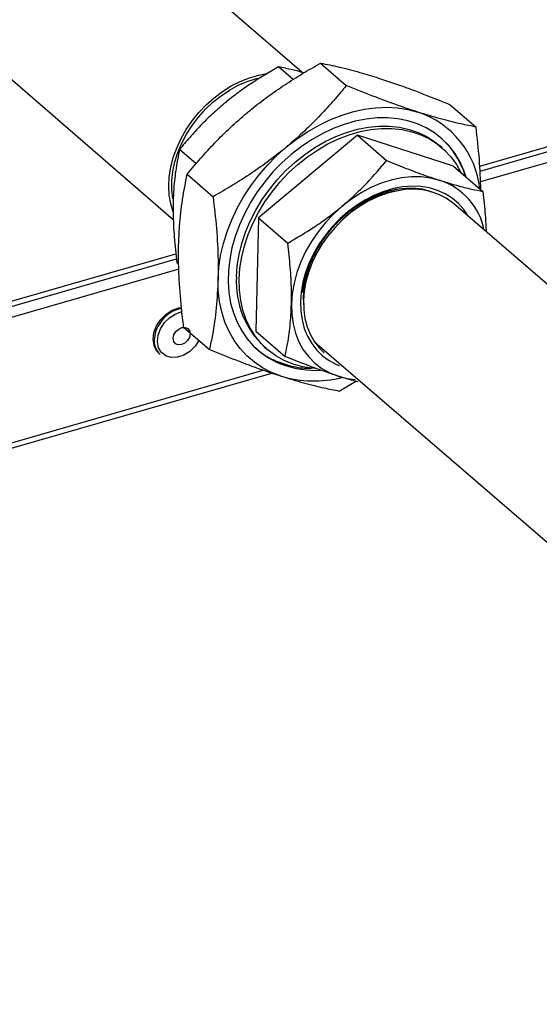
# Model space of a CAD drawing. Extents: x 22 to 39.8, y 23.1 to 34.3.
# Drawn here: x 26.4 to 26.7, y 25 to 25.5 of the extents above; entities that cross this region are included whole.
import ezdxf

# ---------------------------------------------------------------- set-up
doc = ezdxf.new("R2010")
doc.units = 0
doc.header["$LTSCALE"] = 0.2
doc.header["$MEASUREMENT"] = 0
doc.layers.get('0').update_dxf_attribs({"linetype": 'CONTINUOUS'})

# ---------------------------------------------------------------- blocks, each defined once
blk = doc.blocks.new('A$C02522142')
at = {"color": 7, "linetype": 'CONTINUOUS'}
for p, q in [((2.35709, 2.4462), (2.14728, 2.6279)), ((2.07258, 2.54163), (2.28209, 2.3602)), ((2.35194, 2.44194), (2.34339, 2.44934)), ((2.36795, 2.45157), (2.38303, 2.43851)), ((2.46092, 2.3915), (2.63897, 2.4429)), ((2.46109, 2.38853), (2.63752, 2.43946)), ((2.6674, 2.44169), (2.4614, 2.38222)), ((2.4436, 2.42731), (2.45869, 2.41425)), ((2.38947, 2.40944), (2.3318, 2.36128)), ((2.38947, 2.40944), (2.40651, 2.39468)), ((2.44559, 2.39144), (2.38947, 2.40944)), ((2.43888, 2.40214), (2.43731, 2.40351)), ((2.29539, 2.39282), (2.28572, 2.40119)), ((2.44559, 2.39144), (2.46263, 2.37669)), ((2.2902, 2.38666), (2.30528, 2.37359)), ((2.58528, 2.2492), (2.4456, 2.36954)), ((2.3318, 2.36128), (2.33024, 2.29513)), ((2.3318, 2.36128), (2.34883, 2.34653)), ((1.17074, 2.01905), (2.28355, 2.3403)), ((1.16928, 2.01561), (2.28389, 2.33737)), ((2.28523, 2.33412), (2.28416, 2.33504)), ((2.28527, 2.33138), (1.13904, 2.00049)), ((2.35958, 2.32452), (2.3592, 2.32439)), ((2.2881, 2.29748), (2.30319, 2.28442)), ((2.33024, 2.29513), (2.34728, 2.28038)), ((2.36456, 2.28877), (2.52992, 2.14631)), ((2.27373, 2.2821), (2.27439, 2.28153)), ((2.33537, 2.2858), (2.33695, 2.28444)), ((1.06318, 1.90216), (2.33963, 2.27064)), ((2.33483, 2.27228), (1.06563, 1.90589)), ((2.37884, 2.26016), (2.3885, 2.26582))]:
    blk.add_line(p, q, dxfattribs=at)
at = {"color": 7, "linetype": 'CONTINUOUS', "flags": 128}
for points in [[(2.282, 2.36478), (2.28062, 2.36939), (2.27974, 2.37446), (2.27945, 2.37976), (2.27974, 2.38522), (2.28062, 2.39079), (2.28206, 2.3964), (2.28405, 2.40198), (2.28658, 2.40747), (2.2896, 2.4128), (2.29309, 2.41792), (2.297, 2.42275), (2.30129, 2.42725), (2.30591, 2.43136), (2.3108, 2.43504), (2.31591, 2.43823), (2.32117, 2.44091), (2.32652, 2.44304), (2.33191, 2.44459), (2.33657, 2.44546)], [(2.28182, 2.3726), (2.28125, 2.37763), (2.28125, 2.38292), (2.28183, 2.38835), (2.28299, 2.39385), (2.28471, 2.39935), (2.28697, 2.40479), (2.28974, 2.4101), (2.29299, 2.41522), (2.29668, 2.42008), (2.30077, 2.42462), (2.3052, 2.42879), (2.30992, 2.43255), (2.31488, 2.43583), (2.32001, 2.43862), (2.32525, 2.44086), (2.33054, 2.44253), (2.33278, 2.44306)], [(2.34811, 2.40262), (2.35412, 2.40731), (2.36036, 2.41152), (2.36679, 2.41524), (2.37336, 2.41843), (2.38002, 2.42107), (2.38671, 2.42313), (2.39339, 2.42461), (2.4, 2.42549), (2.4065, 2.42576), (2.41283, 2.42543), (2.41895, 2.42449), (2.42482, 2.42295)], [(2.45301, 2.38502), (2.45166, 2.38884), (2.44923, 2.39412), (2.44627, 2.39899), (2.4428, 2.40342), (2.43885, 2.40738), (2.43445, 2.41083), (2.42965, 2.41374), (2.42447, 2.41608), (2.41896, 2.41785), (2.41317, 2.41902), (2.40715, 2.41958), (2.40094, 2.41954), (2.3946, 2.41888), (2.38818, 2.41762), (2.38173, 2.41576), (2.37531, 2.41333), (2.36897, 2.41033), (2.36276, 2.40681), (2.35673, 2.40278), (2.35093, 2.39827), (2.34542, 2.39334), (2.34024, 2.38801), (2.33542, 2.38233), (2.33102, 2.37635), (2.32706, 2.37011), (2.32358, 2.36368), (2.32061, 2.3571), (2.31817, 2.35043), (2.31628, 2.34372), (2.31496, 2.33702), (2.31422, 2.33041), (2.31407, 2.32391), (2.31451, 2.31761), (2.31552, 2.31153), (2.31712, 2.30574), (2.31927, 2.30029), (2.32197, 2.29521), (2.32519, 2.29055), (2.3289, 2.28635), (2.33308, 2.28265), (2.33769, 2.27946), (2.34268, 2.27683), (2.34803, 2.27477), (2.35369, 2.27331), (2.3596, 2.27244), (2.36572, 2.27218), (2.36799, 2.27224)], [(2.31894, 2.32679), (2.31938, 2.33323), (2.32042, 2.33976), (2.32203, 2.34634), (2.32421, 2.3529), (2.32693, 2.35939), (2.33018, 2.36575), (2.33392, 2.37192), (2.33812, 2.37786), (2.34274, 2.3835), (2.34775, 2.3888), (2.3531, 2.39372), (2.35874, 2.3982), (2.36462, 2.40221), (2.37069, 2.40572), (2.3769, 2.40869), (2.38319, 2.41109), (2.38951, 2.41292), (2.39581, 2.41414), (2.40202, 2.41475), (2.40809, 2.41475), (2.41397, 2.41413), (2.41961, 2.4129), (2.42495, 2.41107), (2.42996, 2.40866), (2.43458, 2.40568), (2.43731, 2.40351)], [(2.32052, 2.32543), (2.32096, 2.33186), (2.32199, 2.33839), (2.32361, 2.34497), (2.32579, 2.35153), (2.32851, 2.35802), (2.33176, 2.36438), (2.3355, 2.37056), (2.3397, 2.37649), (2.34432, 2.38213), (2.34933, 2.38744), (2.35468, 2.39235), (2.36032, 2.39683), (2.3662, 2.40084), (2.37227, 2.40435), (2.37848, 2.40732), (2.38477, 2.40973), (2.39109, 2.41155), (2.39739, 2.41277), (2.40359, 2.41339), (2.40967, 2.41338), (2.41555, 2.41276), (2.42118, 2.41153), (2.42653, 2.4097), (2.43154, 2.40729), (2.43616, 2.40431), (2.44036, 2.4008), (2.44409, 2.39678), (2.44734, 2.3923), (2.4499, 2.38771)], [(2.30819, 2.32558), (2.30864, 2.33239), (2.30967, 2.3393), (2.31127, 2.34626), (2.31344, 2.35322), (2.31614, 2.36012), (2.31937, 2.36692), (2.3231, 2.37355), (2.3273, 2.37998), (2.33194, 2.38614), (2.33698, 2.392), (2.34238, 2.39751), (2.34811, 2.40262)], [(2.45425, 2.36206), (2.45423, 2.36208), (2.45156, 2.3661), (2.44839, 2.36967), (2.44476, 2.37275), (2.44071, 2.3753), (2.43629, 2.37728), (2.43155, 2.37869), (2.42654, 2.3795), (2.42132, 2.3797), (2.41595, 2.3793), (2.41048, 2.37829), (2.40499, 2.37668), (2.39953, 2.37451), (2.39416, 2.37178), (2.38895, 2.36854), (2.38396, 2.36481), (2.37923, 2.36064), (2.37483, 2.35608), (2.37081, 2.35118), (2.3672, 2.346), (2.36406, 2.34059), (2.36141, 2.33501), (2.35929, 2.32933), (2.35772, 2.32361), (2.35671, 2.31792), (2.35629, 2.31232)], [(2.4375, 2.38314), (2.43226, 2.38446), (2.42675, 2.38514), (2.42103, 2.38516), (2.41517, 2.38454), (2.40923, 2.38328), (2.40328, 2.38139), (2.39738, 2.37889), (2.39159, 2.37582), (2.38598, 2.37219), (2.38061, 2.36807)], [(2.4456, 2.36954), (2.44502, 2.37003), (2.4412, 2.37275), (2.43699, 2.37492), (2.43244, 2.37651), (2.4276, 2.37752), (2.42253, 2.37791), (2.41729, 2.3777), (2.41194, 2.37689), (2.40654, 2.37548), (2.40115, 2.37348), (2.39585, 2.37093), (2.39068, 2.36786), (2.38572, 2.36429), (2.38102, 2.36027), (2.37663, 2.35586), (2.37261, 2.35109)], [(2.38061, 2.36807), (2.37553, 2.36348), (2.37082, 2.35848), (2.36651, 2.35312), (2.36265, 2.34747), (2.35929, 2.34158), (2.35646, 2.33552), (2.35419, 2.32936), (2.35251, 2.32315), (2.35144, 2.31699), (2.35099, 2.31091)], [(2.37261, 2.35109), (2.369, 2.34603), (2.36585, 2.34073), (2.36319, 2.33526), (2.36106, 2.32968), (2.35947, 2.32406), (2.35845, 2.31846), (2.35801, 2.31295), (2.35816, 2.30759), (2.35889, 2.30245), (2.36019, 2.29758), (2.36206, 2.29305), (2.36446, 2.2889), (2.36737, 2.28519), (2.37017, 2.28244)], [(2.34497, 2.26886), (2.33941, 2.27099), (2.3342, 2.27368), (2.32937, 2.27693), (2.32497, 2.2807), (2.32102, 2.28496), (2.31756, 2.28969), (2.31461, 2.29485), (2.31219, 2.30039), (2.31033, 2.30629), (2.30904, 2.31248), (2.30832, 2.31893), (2.30819, 2.32558)], [(2.36506, 2.27326), (2.3632, 2.27342), (2.35744, 2.27435), (2.35194, 2.27588), (2.34676, 2.27801), (2.34194, 2.2807), (2.33752, 2.28395), (2.33355, 2.28772), (2.33006, 2.29198), (2.32707, 2.29669), (2.32462, 2.3018), (2.32272, 2.30729), (2.3214, 2.31308), (2.32066, 2.31915), (2.32052, 2.32543)], [(2.35099, 2.31091), (2.35116, 2.30501), (2.35195, 2.29933), (2.35336, 2.29395), (2.35536, 2.28892), (2.35794, 2.28429), (2.36106, 2.28012), (2.3647, 2.27646), (2.36881, 2.27333), (2.37335, 2.27078), (2.37827, 2.26884)], [(2.35629, 2.31232), (2.35646, 2.30688), (2.3572, 2.30165), (2.35852, 2.2967), (2.3604, 2.29208), (2.36282, 2.28784), (2.36574, 2.28404), (2.36915, 2.28071), (2.37299, 2.2779), (2.37723, 2.27563), (2.37882, 2.27496)], [(2.27473, 2.30192), (2.27787, 2.30505), (2.28148, 2.3074), (2.28532, 2.30878), (2.28682, 2.3089)], [(2.27693, 2.30008), (2.27996, 2.30309), (2.28348, 2.30529), (2.28707, 2.30648)], [(2.27373, 2.2821), (2.27236, 2.28357), (2.27082, 2.28665), (2.27028, 2.2903), (2.27079, 2.29426), (2.27231, 2.29823), (2.27473, 2.30192)], [(2.29705, 2.28974), (2.29478, 2.28625), (2.29174, 2.28324), (2.28823, 2.28104), (2.28452, 2.27982), (2.28092, 2.27968), (2.27773, 2.28063), (2.27518, 2.2826), (2.27351, 2.28543), (2.27283, 2.28888), (2.27321, 2.29268), (2.27461, 2.29652), (2.27693, 2.30008)], [(2.28358, 2.29483), (2.28522, 2.29632), (2.28712, 2.29719), (2.289, 2.29729), (2.29057, 2.29663), (2.29159, 2.29529), (2.2919, 2.29348), (2.29147, 2.29147), (2.29035, 2.28958), (2.28871, 2.28809), (2.28681, 2.28722), (2.28493, 2.28711), (2.28336, 2.28778), (2.28234, 2.28912), (2.28203, 2.29093), (2.28246, 2.29293), (2.28358, 2.29483)], [(2.37827, 2.26884), (2.38351, 2.26753), (2.3881, 2.26692)]]:
    blk.add_lwpolyline(points, dxfattribs=at)
at = {"color": 7, "linetype": 'CONTINUOUS'}
for centre, radius, start, end in [((2.40822, 2.37263), 0.05299, 6.00028, 71.75047), ((2.40712, 2.37274), 0.04697, 29.79046, 48.60252), ((2.4256, 2.34631), 0.03871, 11.47883, 72.08531), ((2.42577, 2.30934), 0.06895, 137.43865, 173.14519), ((2.3702, 2.32356), 0.05137, 176.39427, 227.30839), ((2.29047, 2.28966), 0.01908, 103.57689, 142.23255), ((2.28887, 2.29764), 0.01095, 100.53724, 105.22041), ((2.29005, 2.28901), 0.01916, 139.90856, 173.71435), ((2.28207, 2.28963), 0.01116, 172.4054, 226.52643), ((2.36423, 2.33335), 0.0673, 253.36745, 283.87147)]:
    blk.add_arc(centre, radius, start, end, dxfattribs=at)
for points, knots in [([(2.34339, 2.44934), (2.33828, 2.44635), (2.33056, 2.44184), (2.32075, 2.43501), (2.31527, 2.43083), (2.3123, 2.42837), (2.31162, 2.42781)], [0, 0, 0, 0, 0.461692, 0.696261, 0.93079, 1, 1, 1, 1]), ([(2.32512, 2.42254), (2.32601, 2.42327), (2.32995, 2.42653), (2.3372, 2.43209), (2.34711, 2.43897), (2.35738, 2.44549), (2.36442, 2.44954), (2.36795, 2.45157)], [0, 0, 0, 0, 0.0672247, 0.2982789, 0.5293695, 0.7646616, 1, 1, 1, 1]), ([(2.35824, 2.44589), (2.35602, 2.44649), (2.3507, 2.44792), (2.34608, 2.44882), (2.34339, 2.44934)], [0, 0, 0, 0, 0.416295, 1, 1, 1, 1]), ([(2.36795, 2.45157), (2.37152, 2.45085), (2.37869, 2.44941), (2.39002, 2.44652), (2.39814, 2.444), (2.40182, 2.44287)], [0, 0, 0, 0, 0.351943, 0.706628, 1, 1, 1, 1]), ([(2.40182, 2.44287), (2.40646, 2.44132), (2.41578, 2.43821), (2.42995, 2.43284), (2.43939, 2.42902), (2.4436, 2.42731)], [0, 0, 0, 0, 0.353512, 0.71149, 1, 1, 1, 1]), ([(2.38303, 2.43851), (2.38063, 2.4356), (2.37582, 2.42978), (2.36802, 2.42122), (2.35971, 2.41286), (2.35295, 2.4067), (2.34899, 2.40337), (2.34811, 2.40262)], [0, 0, 0, 0, 0.231395, 0.462746, 0.69778, 0.932775, 1, 1, 1, 1]), ([(2.42482, 2.42295), (2.42098, 2.42422), (2.41256, 2.42701), (2.39853, 2.43225), (2.38821, 2.43642), (2.38303, 2.43851)], [0, 0, 0, 0, 0.293371, 0.645066, 1, 1, 1, 1]), ([(2.31162, 2.42781), (2.30924, 2.42576), (2.3045, 2.42166), (2.29786, 2.41509), (2.29157, 2.40826), (2.28767, 2.40355), (2.28572, 2.40119)], [0, 0, 0, 0, 0.247275, 0.49459, 0.747264, 1, 1, 1, 1]), ([(2.2902, 2.38666), (2.29278, 2.38977), (2.29793, 2.396), (2.30634, 2.40514), (2.31532, 2.41408), (2.32185, 2.41972), (2.32512, 2.42254)], [0, 0, 0, 0, 0.2477116, 0.4953654, 0.7477055, 1, 1, 1, 1]), ([(2.45869, 2.41425), (2.45577, 2.41483), (2.44928, 2.41612), (2.43817, 2.41885), (2.42928, 2.42158), (2.42482, 2.42295)], [0, 0, 0, 0, 0.288511, 0.642245, 1, 1, 1, 1]), ([(2.46159, 2.37759), (2.46135, 2.38351), (2.46087, 2.39547), (2.45942, 2.40795), (2.45869, 2.41425)], [0, 0, 0, 0, 0.495055, 1, 1, 1, 1]), ([(2.34811, 2.40262), (2.34481, 2.39995), (2.33819, 2.39461), (2.3276, 2.38717), (2.31664, 2.38013), (2.30907, 2.37577), (2.30528, 2.37359)], [0, 0, 0, 0, 0.247274, 0.494591, 0.747264, 1, 1, 1, 1]), ([(2.28572, 2.40119), (2.28499, 2.39759), (2.28353, 2.39034), (2.28236, 2.38001), (2.2821, 2.37319), (2.282, 2.37066)], [0, 0, 0, 0, 0.383585, 0.770867, 1, 1, 1, 1]), ([(2.38061, 2.36807), (2.38127, 2.36862), (2.38417, 2.37107), (2.38911, 2.37558), (2.39735, 2.38379), (2.40283, 2.39031), (2.40651, 2.39468)], [0, 0, 0, 0, 0.0682049, 0.2990675, 0.5299659, 1, 1, 1, 1]), ([(2.40651, 2.39468), (2.41035, 2.39313), (2.41807, 2.39002), (2.42847, 2.38614), (2.43472, 2.38407), (2.4375, 2.38314)], [0, 0, 0, 0, 0.3549, 0.712622, 1, 1, 1, 1]), ([(2.45231, 2.38563), (2.45224, 2.38594), (2.45139, 2.38979), (2.44956, 2.39306), (2.44788, 2.39607)], [0, 0, 0, 0, 0.079994, 1, 1, 1, 1]), ([(2.28519, 2.3455), (2.28533, 2.34911), (2.28569, 2.35834), (2.28729, 2.37224), (2.28923, 2.38183), (2.2902, 2.38666)], [0, 0, 0, 0, 0.242695, 0.61928, 1, 1, 1, 1]), ([(2.4375, 2.38314), (2.44081, 2.38213), (2.44747, 2.38008), (2.45571, 2.37806), (2.46052, 2.37711), (2.46263, 2.37669)], [0, 0, 0, 0, 0.3571894, 0.7189738, 1, 1, 1, 1]), ([(2.35732, 2.31757), (2.35757, 2.31946), (2.35822, 2.32424), (2.36048, 2.33199), (2.3642, 2.34057), (2.36914, 2.34872), (2.3751, 2.35624), (2.38194, 2.36288), (2.38941, 2.36848), (2.39732, 2.3728), (2.40538, 2.3759), (2.41068, 2.37672), (2.41331, 2.37712)], [0, 0, 0, 0, 0.0682, 0.172169, 0.276131, 0.380059, 0.483965, 0.587944, 0.691931, 0.795056, 0.89819, 1, 1, 1, 1]), ([(2.43248, 2.37632), (2.43142, 2.37673), (2.42808, 2.37802), (2.42171, 2.37865), (2.41367, 2.37829), (2.40536, 2.37637), (2.39773, 2.37335), (2.39094, 2.3696), (2.38515, 2.36557), (2.37976, 2.36104), (2.37658, 2.35766), (2.37499, 2.35597)], [0, 0, 0, 0, 0.062315, 0.196215, 0.330114, 0.464716, 0.599327, 0.702196, 0.805063, 0.902531, 1, 1, 1, 1]), ([(2.41206, 2.37677), (2.4114, 2.37671), (2.40832, 2.37642), (2.40266, 2.37472), (2.39531, 2.37164), (2.38912, 2.36802), (2.38553, 2.36531), (2.38418, 2.3643)], [0, 0, 0, 0, 0.069905, 0.328065, 0.586212, 0.844363, 1, 1, 1, 1]), ([(2.46263, 2.37669), (2.46318, 2.37202), (2.46413, 2.364), (2.46445, 2.35631), (2.46458, 2.3531)], [0, 0, 0, 0, 0.582596, 1, 1, 1, 1]), ([(2.282, 2.37066), (2.282, 2.36617), (2.28199, 2.35713), (2.28298, 2.34502), (2.28386, 2.33759), (2.28416, 2.33504)], [0, 0, 0, 0, 0.393238, 0.792456, 1, 1, 1, 1]), ([(2.30528, 2.37359), (2.30599, 2.36737), (2.30741, 2.35487), (2.30831, 2.3388), (2.30822, 2.32929), (2.30819, 2.32558)], [0, 0, 0, 0, 0.376913, 0.757305, 1, 1, 1, 1]), ([(2.34883, 2.34653), (2.35158, 2.34811), (2.35709, 2.35128), (2.36518, 2.35646), (2.37309, 2.362), (2.3781, 2.36605), (2.38061, 2.36807)], [0, 0, 0, 0, 0.247712, 0.495365, 0.747705, 1, 1, 1, 1]), ([(2.38418, 2.3643), (2.38256, 2.36295), (2.37852, 2.35957), (2.37281, 2.35334), (2.36738, 2.34572), (2.3631, 2.33769), (2.36, 2.32936), (2.35825, 2.321), (2.35767, 2.31459), (2.35811, 2.31121), (2.35822, 2.3104)], [0, 0, 0, 0, 0.098199, 0.245551, 0.38738, 0.529211, 0.671011, 0.812807, 0.955264, 1, 1, 1, 1]), ([(2.2881, 2.29748), (2.28766, 2.3012), (2.28647, 2.31128), (2.28549, 2.32435), (2.28509, 2.33658), (2.28516, 2.34252), (2.28519, 2.3455)], [0, 0, 0, 0, 0.2247321, 0.6097734, 0.8048925, 1, 1, 1, 1]), ([(2.35099, 2.31091), (2.35101, 2.31359), (2.35108, 2.32056), (2.35043, 2.33248), (2.34937, 2.34183), (2.34883, 2.34653)], [0, 0, 0, 0, 0.236038, 0.615886, 1, 1, 1, 1]), ([(2.30819, 2.32558), (2.30792, 2.31989), (2.30739, 2.30842), (2.30539, 2.29498), (2.30378, 2.28725), (2.30319, 2.28442)], [0, 0, 0, 0, 0.384794, 0.775224, 1, 1, 1, 1]), ([(2.34728, 2.28038), (2.3477, 2.2824), (2.34888, 2.28804), (2.35038, 2.29799), (2.35079, 2.30659), (2.35099, 2.31091)], [0, 0, 0, 0, 0.216327, 0.605602, 1, 1, 1, 1]), ([(2.30319, 2.28442), (2.30834, 2.28234), (2.31869, 2.27816), (2.33273, 2.27292), (2.34117, 2.27012), (2.34497, 2.26886)], [0, 0, 0, 0, 0.353193, 0.709161, 1, 1, 1, 1]), ([(2.33001, 2.28554), (2.33078, 2.28478), (2.33386, 2.28178), (2.34049, 2.27814), (2.34968, 2.27485), (2.35721, 2.27334), (2.36176, 2.27348), (2.36275, 2.27351)], [0, 0, 0, 0, 0.094188, 0.373757, 0.645513, 0.922392, 1, 1, 1, 1]), ([(2.37827, 2.26884), (2.37552, 2.26975), (2.36932, 2.27181), (2.35892, 2.27568), (2.35117, 2.27881), (2.34728, 2.28038)], [0, 0, 0, 0, 0.284201, 0.640406, 1, 1, 1, 1]), ([(2.34497, 2.26886), (2.3494, 2.2675), (2.35833, 2.26476), (2.36944, 2.26203), (2.37596, 2.26073), (2.37884, 2.26016)], [0, 0, 0, 0, 0.355065, 0.714649, 1, 1, 1, 1]), ([(2.38972, 2.26551), (2.38921, 2.26564), (2.38572, 2.26649), (2.3817, 2.26776), (2.37827, 2.26884)], [0, 0, 0, 0, 0.146125, 1, 1, 1, 1])]:
    blk.add_open_spline(points, degree=3, knots=knots, dxfattribs=at)

msp = doc.modelspace()

# ---------------------------------------------------------------- block references
msp.add_blockref('A$C02522142', (24.206, 23.05261))

doc.saveas('drawing.dxf')
